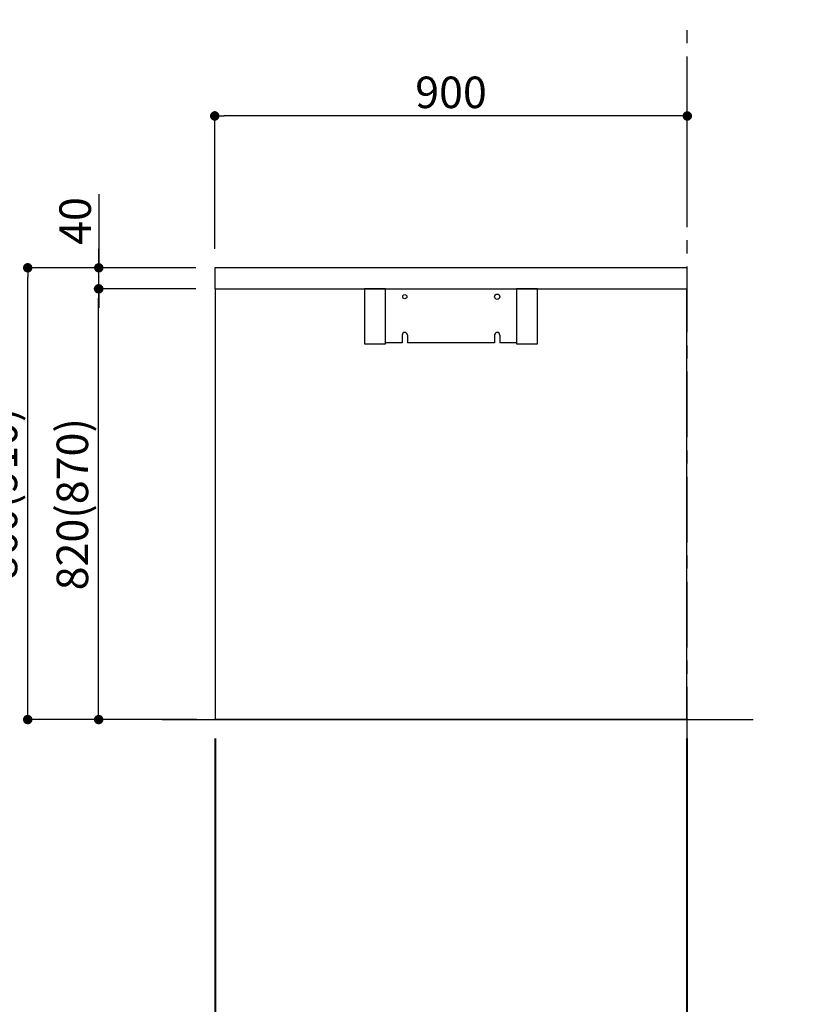
# Model space of a CAD drawing. Extents: x 0 to 26473, y -11045 to -2175.
# Drawn here: x 5390 to 6885, y -9486 to -7611 of the extents above; entities that cross this region are included whole.
import ezdxf

# ---------------------------------------------------------------- set-up
doc = ezdxf.new("R2010")
doc.units = 0
doc.header["$LTSCALE"] = 50
doc.header["$MEASUREMENT"] = 0
doc.linetypes.add('CENTER', pattern=[2, 1.25, -0.25, 0.25, -0.25])
doc.layers.get('0').update_dxf_attribs({"linetype": 'CONTINUOUS'})
doc.layers.get('DEFPOINTS').update_dxf_attribs({"color": 146, "linetype": 'CONTINUOUS'})
for name, color, linetype in [('111-壁仕上', 3, 'CONTINUOUS'), ('120-キャビネット（外）', 7, 'CONTINUOUS'), ('122-扉', 6, 'CONTINUOUS'), ('126-甲板', 2, 'CONTINUOUS'), ('166-寸法B', 11, 'CONTINUOUS')]:
    doc.layers.add(name, color=color, linetype=linetype)
doc.styles.add('KH001', font='txt')
doc.dimstyles.new('KH1xx030', dxfattribs={"dimscale": 30, "dimtxt": 2, "dimasz": 0.6, "dimexe": 0.3, "dimexo": 1.2, "dimgap": 0.5, "dimtad": 3, "dimdec": 1, "dimdsep": 46, "dimlunit": 6, "dimtxsty": 'KH001', "dimblk": 'DOT', "dimcen": 1, "dimdle": 1, "dimclrd": 256, "dimclre": 256, "dimclrt": 256, "dimadec": 0, "dimazin": 0, "dimtfac": 1, "dimtdec": 1, "dimtix": 1, "dimtmove": 2, "dimatfit": 3, "dimldrblk": 'CLOSEDBLANK', "dimfxl": 1, "dimtolj": 1, "dimtzin": 0, "dimlwd": -1, "dimlwe": -1, "dimarcsym": 0})

# ---------------------------------------------------------------- blocks, each defined once
blk = doc.blocks.new('_Dot')
at = {"color": 0, "linetype": 'ByBlock', "lineweight": -2}
blk.add_line((-0.5, 0), (-1, 0), dxfattribs=at)
at = {"color": 0, "linetype": 'ByBlock', "const_width": 0.5}
blk.add_lwpolyline([(-0.25, 0, 1), (0.25, 0, 1)], format="xyb", close=True, dxfattribs=at)
blk = doc.blocks.new('*D180')
at = {"layer": '166-寸法B', "transparency": 16777216}
for p, q in [((5763.3, -8979.6), (5763.3, -9597.6)), ((6660.3, -8979.6), (6660.3, -9597.6)), ((5781.3, -9588.6), (6642.3, -9588.6))]:
    blk.add_line(p, q, dxfattribs=at)
at = {"layer": 'DEFPOINTS', "color": 0, "transparency": 16777216}
for p in [(5763.3, -8943.6), (6660.3, -8943.6), (6660.3, -9588.6)]:
    blk.add_point(p, dxfattribs=at)
at = {"layer": '166-寸法B', "transparency": 16777216, "xscale": 18, "yscale": 18, "zscale": 18, "rotation": 180}
blk.add_blockref('_Dot', (5763.3, -9588.6), dxfattribs=at)
at = {"layer": '166-寸法B', "transparency": 16777216, "xscale": 18, "yscale": 18, "zscale": 18}
blk.add_blockref('_Dot', (6660.3, -9588.6), dxfattribs=at)
at = {"layer": '166-寸法B', "transparency": 16777216, "insert": (6211.8, -9543.6), "char_height": 60, "attachment_point": 5, "style": 'KH001'}
blk.add_mtext('\\A1;897', dxfattribs=at)
blk = doc.blocks.new('_ClosedBlank')
at = {"color": 0, "linetype": 'ByBlock', "lineweight": -2}
for p, q in [((-1, 0.17), (0, 0)), ((-1, 0.17), (-1, -0.17)), ((0, 0), (-1, -0.17))]:
    blk.add_line(p, q, dxfattribs=at)
blk = doc.blocks.new('*D181')
at = {"layer": '166-寸法B', "transparency": 16777216}
for p, q in [((5761.8, -8979.6), (5761.8, -9597.6)), ((5763.3, -8979.6), (5763.3, -9597.6)), ((5571.9, -9588.6), (5761.8, -9588.6)), ((5743.8, -9588.6), (5725.8, -9588.6)), ((5763.3, -9588.6), (5761.8, -9588.6)), ((5763.3, -9588.6), (5761.8, -9588.6)), ((5781.3, -9588.6), (5799.3, -9588.6))]:
    blk.add_line(p, q, dxfattribs=at)
at = {"layer": 'DEFPOINTS', "color": 0, "transparency": 16777216}
for p in [(5761.8, -8943.6), (5763.3, -8943.6), (5761.8, -9588.6)]:
    blk.add_point(p, dxfattribs=at)
at = {"layer": '166-寸法B', "transparency": 16777216, "xscale": 18, "yscale": 18, "zscale": 18}
blk.add_blockref('_Dot', (5761.8, -9588.6), dxfattribs=at)
at = {"layer": '166-寸法B', "transparency": 16777216, "xscale": 18, "yscale": 18, "zscale": 18, "rotation": 180}
blk.add_blockref('_Dot', (5763.3, -9588.6), dxfattribs=at)
at = {"layer": '166-寸法B', "transparency": 16777216, "insert": (5639.3, -9543.6), "char_height": 60, "attachment_point": 5, "style": 'KH001'}
blk.add_mtext('\\A1;1.5', dxfattribs=at)
blk = doc.blocks.new('*D182')
at = {"layer": '166-寸法B', "transparency": 16777216}
for p, q in [((6660.3, -8979.6), (6660.3, -9597.6)), ((6661.8, -8979.6), (6661.8, -9597.6)), ((6642.3, -9588.6), (6624.3, -9588.6)), ((6660.3, -9588.6), (6661.8, -9588.6)), ((6660.3, -9588.6), (6661.8, -9588.6)), ((6884.6, -9588.6), (6661.8, -9588.6)), ((6679.8, -9588.6), (6697.8, -9588.6))]:
    blk.add_line(p, q, dxfattribs=at)
at = {"layer": 'DEFPOINTS', "color": 0, "transparency": 16777216}
for p in [(6660.3, -8943.6), (6661.8, -8943.6), (6661.8, -9588.6)]:
    blk.add_point(p, dxfattribs=at)
at = {"layer": '166-寸法B', "transparency": 16777216, "xscale": 18, "yscale": 18, "zscale": 18}
blk.add_blockref('_Dot', (6660.3, -9588.6), dxfattribs=at)
at = {"layer": '166-寸法B', "transparency": 16777216, "xscale": 18, "yscale": 18, "zscale": 18, "rotation": 180}
blk.add_blockref('_Dot', (6661.8, -9588.6), dxfattribs=at)
at = {"layer": '166-寸法B', "transparency": 16777216, "insert": (6817.2, -9543.6), "char_height": 60, "attachment_point": 5, "style": 'KH001'}
blk.add_mtext('\\A1;1.5', dxfattribs=at)
blk = doc.blocks.new('*D193')
at = {"layer": '166-寸法B', "transparency": 16777216}
for p, q in [((5761.8, -8047.6), (5761.8, -7785.6)), ((6643.8, -7794.6), (5779.8, -7794.6)), ((6661.8, -7880.6), (6661.8, -7785.6))]:
    blk.add_line(p, q, dxfattribs=at)
at = {"layer": 'DEFPOINTS', "color": 0, "transparency": 16777216}
for p in [(5761.8, -7794.6), (6661.8, -7916.6), (5761.8, -8083.6)]:
    blk.add_point(p, dxfattribs=at)
at = {"layer": '166-寸法B', "transparency": 16777216, "xscale": 18, "yscale": 18, "zscale": 18, "rotation": 180}
blk.add_blockref('_Dot', (5761.8, -7794.6), dxfattribs=at)
at = {"layer": '166-寸法B', "transparency": 16777216, "xscale": 18, "yscale": 18, "zscale": 18}
blk.add_blockref('_Dot', (6661.8, -7794.6), dxfattribs=at)
at = {"layer": '166-寸法B', "transparency": 16777216, "insert": (6211.8, -7749.6), "char_height": 60, "attachment_point": 5, "style": 'KH001'}
blk.add_mtext('\\A1;900', dxfattribs=at)
blk = doc.blocks.new('*D198')
at = {"layer": '166-寸法B', "transparency": 16777216}
for p, q in [((5725.5, -8083.6), (5396.7, -8083.6)), ((5405.7, -8925.6), (5405.7, -8101.6)), ((5726, -8943.6), (5396.7, -8943.6))]:
    blk.add_line(p, q, dxfattribs=at)
at = {"layer": 'DEFPOINTS', "color": 0, "transparency": 16777216}
for p in [(5405.7, -8083.6), (5761.5, -8083.6), (5762, -8943.6)]:
    blk.add_point(p, dxfattribs=at)
at = {"layer": '166-寸法B', "transparency": 16777216, "xscale": 18, "yscale": 18, "zscale": 18}
for p, rotation in [((5405.7, -8083.6), 90), ((5405.7, -8943.6), 270)]:
    blk.add_blockref('_Dot', p, dxfattribs=dict(at, rotation=rotation))
at = {"layer": '166-寸法B', "transparency": 16777216, "insert": (5355.7, -8513.6), "char_height": 60, "attachment_point": 5, "rotation": 90, "style": 'KH001'}
blk.add_mtext('\\A1;860(910)', dxfattribs=at)
blk = doc.blocks.new('*D199')
at = {"layer": '166-寸法B', "transparency": 16777216}
for p, q in [((5725.5, -8123.6), (5531.7, -8123.6)), ((5540.7, -8925.6), (5540.7, -8141.6)), ((5727.3, -8943.6), (5531.7, -8943.6))]:
    blk.add_line(p, q, dxfattribs=at)
at = {"layer": 'DEFPOINTS', "color": 0, "transparency": 16777216}
for p in [(5540.7, -8123.6), (5761.5, -8123.6), (5763.3, -8943.6)]:
    blk.add_point(p, dxfattribs=at)
at = {"layer": '166-寸法B', "transparency": 16777216, "xscale": 18, "yscale": 18, "zscale": 18}
for p, rotation in [((5540.7, -8123.6), 90), ((5540.7, -8943.6), 270)]:
    blk.add_blockref('_Dot', p, dxfattribs=dict(at, rotation=rotation))
at = {"layer": '166-寸法B', "transparency": 16777216, "insert": (5490.7, -8533.6), "char_height": 60, "attachment_point": 5, "rotation": 90, "style": 'KH001'}
blk.add_mtext('\\A1;820(870)', dxfattribs=at)
blk = doc.blocks.new('*D200')
at = {"layer": '166-寸法B', "transparency": 16777216}
for p, q in [((5541, -7943.3), (5541, -8083.6)), ((5541, -8065.6), (5541, -8047.6)), ((5725.8, -8083.6), (5532, -8083.6)), ((5541, -8123.6), (5541, -8083.6)), ((5541, -8123.6), (5541, -8083.6)), ((5725.8, -8123.6), (5532, -8123.6)), ((5541, -8141.6), (5541, -8159.6))]:
    blk.add_line(p, q, dxfattribs=at)
at = {"layer": 'DEFPOINTS', "color": 0, "transparency": 16777216}
for p in [(5541, -8083.6), (5761.8, -8083.6), (5761.8, -8123.6)]:
    blk.add_point(p, dxfattribs=at)
at = {"layer": '166-寸法B', "transparency": 16777216, "xscale": 18, "yscale": 18, "zscale": 18}
for p, rotation in [((5541, -8083.6), 270), ((5541, -8123.6), 90)]:
    blk.add_blockref('_Dot', p, dxfattribs=dict(at, rotation=rotation))
at = {"layer": '166-寸法B', "transparency": 16777216, "insert": (5496, -7994.5), "char_height": 60, "attachment_point": 5, "rotation": 90, "style": 'KH001'}
blk.add_mtext('\\A1;40', dxfattribs=at)

msp = doc.modelspace()

# ---------------------------------------------------------------- linework, layer by layer
at = {"layer": '111-壁仕上', "color": 253, "linetype": 'CENTER', "ltscale": 2}
msp.add_line((6661.78, -9806.25), (6661.78, -7611.27), dxfattribs=at)
at = {"layer": '111-壁仕上', "ltscale": 2}
msp.add_line((5661.78, -8943.64), (6787.31, -8943.64), dxfattribs=at)
at = {"layer": '120-キャビネット（外）', "color": 6}
for points in [[(6086.78, -8123.64), (6046.78, -8123.64), (6046.78, -8228.64), (6086.78, -8228.64)], [(6376.78, -8123.64), (6336.78, -8123.64), (6336.78, -8228.64), (6376.78, -8228.64)]]:
    msp.add_lwpolyline(points, close=True, dxfattribs=at)
at = {"layer": '122-扉', "color": 253}
for p, q in [((6118.78, -8211.64), (6118.78, -8226.64)), ((6128.78, -8211.64), (6128.78, -8226.64)), ((6294.78, -8211.64), (6294.78, -8226.64)), ((6304.78, -8211.64), (6304.78, -8226.64))]:
    msp.add_line(p, q, dxfattribs=at)
msp.add_lwpolyline([(6660.28, -8943.64), (5763.28, -8943.64), (5763.28, -8123.64), (6660.28, -8123.64)], close=True, dxfattribs=at)
for points in [[(6118.78, -8226.64), (6086.78, -8226.64), (6086.78, -8123.64), (6336.78, -8123.64), (6336.78, -8226.64), (6304.78, -8226.64)], [(6294.78, -8226.64), (6128.78, -8226.64)]]:
    msp.add_lwpolyline(points, dxfattribs=at)
for centre, radius in [((6123.78, -8138.64), 4), ((6299.78, -8138.64), 5)]:
    msp.add_circle(centre, radius, dxfattribs=at)
for centre in [(6123.78, -8211.64), (6299.78, -8211.64)]:
    msp.add_arc(centre, 5, 0, 180, dxfattribs=at)
at = {"layer": '126-甲板'}
msp.add_lwpolyline([(6661.78, -8083.64), (5761.78, -8083.64), (5761.78, -8123.64), (6661.78, -8123.64)], close=True, dxfattribs=at)

# ---------------------------------------------------------------- dimensions: what is measured, and where the dimension line sits
at = {"layer": '166-寸法B'}
for base, p1, p2, picture, middle in [((5761.78, -7794.64), (6661.78, -7916.64), (5761.78, -8083.64), '*D193', (6211.78, -7749.64)), ((6660.28, -9588.64), (5763.28, -8943.64), (6660.28, -8943.64), '*D180', (6211.78, -9543.64))]:
    dim = msp.add_linear_dim(base=base, p1=p1, p2=p2, angle=180, dimstyle='KH1xx030', dxfattribs=at)
    dim.commit()
    dim.dimension.update_dxf_attribs({"geometry": picture, "text_midpoint": middle})
for base, p1, p2, angle, picture, middle in [((5541.01, -8083.64), (5761.78, -8123.64), (5761.78, -8083.64), 90, '*D200', (5553.92, -7994.55)), ((5761.78, -9588.64), (5763.28, -8943.64), (5761.78, -8943.64), 180, '*D181', (5639.27, -9543.8))]:
    dim = msp.add_linear_dim(base=base, p1=p1, p2=p2, angle=angle, dimstyle='KH1xx030', override={"dimtmove": 1}, dxfattribs=at)
    dim.commit()
    dim.dimension.update_dxf_attribs({"geometry": picture, "text_midpoint": middle, "dimtype": 128})
for base, p1, p2, override, picture, middle in [((5405.74, -8083.64), (5762.04, -8943.64), (5761.52, -8083.64), {"dimpost": '(910)'}, '*D198', (5355.72, -8513.64)), ((5540.74, -8123.64), (5763.28, -8943.64), (5761.52, -8123.64), {"dimpost": '(870)'}, '*D199', (5490.72, -8533.64))]:
    dim = msp.add_linear_dim(base=base, p1=p1, p2=p2, angle=90, dimstyle='KH1xx030', override=override, dxfattribs=at)
    dim.commit()
    dim.dimension.update_dxf_attribs({"geometry": picture, "text_midpoint": middle})
dim = msp.add_linear_dim(base=(6661.78, -9588.64), p1=(6660.28, -8943.64), p2=(6661.78, -8943.64), dimstyle='KH1xx030', override={"dimtmove": 1}, dxfattribs=at)
dim.commit()
dim.dimension.update_dxf_attribs({"geometry": '*D182', "text_midpoint": (6817.23, -9563.51), "dimtype": 128})

doc.saveas('drawing.dxf')
